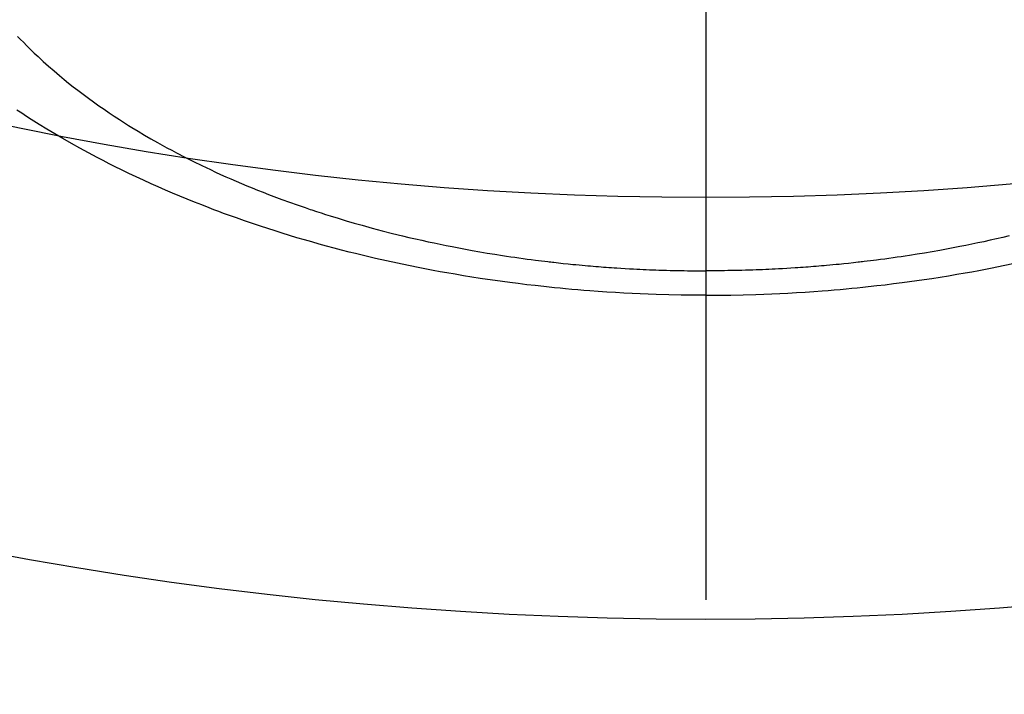
# Model space of a CAD drawing. Extents: x 55896 to 82369, y -25 to 8845.
# Drawn here: x 71756 to 71780, y 6493 to 6509 of the extents above; entities that cross this region are included whole.
import ezdxf

# ---------------------------------------------------------------- set-up
doc = ezdxf.new("R2010")
doc.units = 0
doc.header["$LTSCALE"] = 50
doc.header["$MEASUREMENT"] = 0
doc.linetypes.add('CENTER2', pattern=[1.125, 0.75, -0.125, 0.125, -0.125])
doc.layers.get('0').update_dxf_attribs({"linetype": 'CONTINUOUS'})
doc.layers.add('150-機器', color=8, linetype='CONTINUOUS')
doc.layers.add('160-文字', color=254, linetype='CONTINUOUS')
doc.styles.add('KH001', font='txt')
doc.dimstyles.new('KH1xx030', dxfattribs={"dimscale": 30, "dimtxt": 2, "dimasz": 0.6, "dimexe": 0.3, "dimexo": 1.2, "dimgap": 0.5, "dimtad": 3, "dimdec": 1, "dimdsep": 46, "dimlunit": 6, "dimtxsty": 'KH001', "dimblk": 'DOT', "dimcen": 1, "dimdle": 1, "dimclrd": 256, "dimclre": 256, "dimclrt": 256, "dimadec": 0, "dimazin": 0, "dimtfac": 1, "dimtdec": 1, "dimtix": 1, "dimtmove": 2, "dimatfit": 3, "dimldrblk": 'CLOSEDBLANK', "dimfxl": 1, "dimtolj": 1, "dimtzin": 0, "dimlwd": -1, "dimlwe": -1, "dimarcsym": 0})

# ---------------------------------------------------------------- blocks, each defined once
blk = doc.blocks.new('F402_H')
at = {"layer": '150-機器', "color": 161, "linetype": 'CENTER2'}
blk.add_line((0, 136.026), (0, -355.416), dxfattribs=at)
at = {"layer": '150-機器', "color": 13, "linetype": 'Continuous'}
for points in [[(-7.188, -286.599), (-7.037, -286.635), (-6.886, -286.67), (-6.735, -286.704), (-6.584, -286.737), (-6.443, -286.767), (-6.301, -286.797), (-6.16, -286.826), (-6.018, -286.854), (-5.899, -286.877), (-5.78, -286.9), (-5.661, -286.922), (-5.542, -286.944), (-5.362, -286.975), (-5.181, -287.006), (-5.001, -287.035), (-4.821, -287.063), (-4.723, -287.078), (-4.626, -287.093), (-4.529, -287.107), (-4.432, -287.121), (-4.334, -287.135), (-4.237, -287.148), (-4.139, -287.161), (-4.042, -287.174), (-3.968, -287.183), (-3.895, -287.192), (-3.821, -287.201), (-3.747, -287.21), (-3.712, -287.214), (-3.676, -287.218), (-3.64, -287.222), (-3.605, -287.226), (-3.493, -287.239), (-3.38, -287.251), (-3.268, -287.262), (-3.156, -287.274), (-3.082, -287.281), (-3.007, -287.288), (-2.933, -287.295), (-2.859, -287.302), (-2.797, -287.307), (-2.735, -287.312), (-2.673, -287.318), (-2.611, -287.323), (-2.549, -287.328), (-2.487, -287.333), (-2.425, -287.338), (-2.363, -287.343), (-2.301, -287.347), (-2.238, -287.351), (-2.176, -287.356), (-2.114, -287.36), (-2.014, -287.366), (-1.914, -287.372), (-1.815, -287.378), (-1.715, -287.383), (-1.64, -287.387), (-1.565, -287.391), (-1.49, -287.394), (-1.415, -287.397), (-1.34, -287.401), (-1.265, -287.404), (-1.189, -287.407), (-1.114, -287.409), (-1.027, -287.412), (-0.939, -287.415), (-0.852, -287.417), (-0.764, -287.419), (-0.702, -287.421), (-0.639, -287.422), (-0.577, -287.423), (-0.514, -287.424), (-0.439, -287.426), (-0.363, -287.427), (-0.288, -287.428), (-0.213, -287.428), (-0.16, -287.429), (-0.106, -287.429), (-0.053, -287.428), (0, -287.428)], [(16.311, -281.87), (16.243, -281.94), (16.175, -282.01), (16.09, -282.096), (16.003, -282.181), (15.916, -282.265), (15.827, -282.349), (15.703, -282.464), (15.576, -282.577), (15.448, -282.689), (15.319, -282.799), (15.211, -282.888), (15.103, -282.975), (14.993, -283.062), (14.883, -283.148), (14.76, -283.241), (14.635, -283.333), (14.51, -283.424), (14.384, -283.514), (14.264, -283.597), (14.143, -283.68), (14.022, -283.761), (13.899, -283.841), (13.827, -283.888), (13.753, -283.934), (13.68, -283.981), (13.606, -284.026), (13.456, -284.118), (13.304, -284.209), (13.151, -284.297), (12.998, -284.384), (12.885, -284.447), (12.772, -284.509), (12.659, -284.57), (12.545, -284.631), (12.347, -284.734), (12.147, -284.834), (11.946, -284.933), (11.744, -285.029), (11.622, -285.085), (11.5, -285.141), (11.377, -285.196), (11.255, -285.25), (11.13, -285.304), (11.004, -285.357), (10.879, -285.41), (10.753, -285.462), (10.625, -285.513), (10.496, -285.564), (10.367, -285.615), (10.238, -285.664), (10.054, -285.733), (9.87, -285.801), (9.685, -285.866), (9.499, -285.93), (9.459, -285.944), (9.418, -285.957), (9.378, -285.971), (9.338, -285.984), (9.229, -286.02), (9.121, -286.055), (9.012, -286.09), (8.904, -286.125), (8.715, -286.183), (8.526, -286.24), (8.337, -286.295), (8.147, -286.349), (7.908, -286.415), (7.669, -286.478), (7.429, -286.539), (7.188, -286.599), (7.037, -286.635), (6.886, -286.67), (6.735, -286.704), (6.584, -286.737), (6.443, -286.767), (6.301, -286.797), (6.16, -286.826), (6.018, -286.854), (5.899, -286.877), (5.78, -286.9), (5.661, -286.922), (5.542, -286.944), (5.362, -286.975), (5.181, -287.006), (5.001, -287.035), (4.821, -287.063), (4.723, -287.078), (4.626, -287.093), (4.529, -287.107), (4.432, -287.121), (4.334, -287.135), (4.237, -287.148), (4.139, -287.161), (4.042, -287.174), (3.968, -287.183), (3.895, -287.192), (3.821, -287.201), (3.747, -287.21), (3.712, -287.214), (3.676, -287.218), (3.64, -287.222), (3.605, -287.226), (3.493, -287.239), (3.38, -287.251), (3.268, -287.262), (3.156, -287.274), (3.082, -287.281), (3.007, -287.288), (2.933, -287.295), (2.859, -287.302), (2.797, -287.307), (2.735, -287.312), (2.673, -287.318), (2.611, -287.323), (2.549, -287.328), (2.487, -287.333), (2.425, -287.338), (2.363, -287.343), (2.301, -287.347), (2.238, -287.351), (2.176, -287.356), (2.114, -287.36), (2.014, -287.366), (1.914, -287.372), (1.815, -287.378), (1.715, -287.383), (1.64, -287.387), (1.565, -287.391), (1.49, -287.394), (1.415, -287.397), (1.34, -287.401), (1.265, -287.404), (1.189, -287.407), (1.114, -287.409), (1.027, -287.412), (0.939, -287.415), (0.852, -287.417), (0.764, -287.419), (0.702, -287.421), (0.639, -287.422), (0.577, -287.423), (0.514, -287.424), (0.439, -287.426), (0.363, -287.427), (0.288, -287.428), (0.213, -287.428), (0.16, -287.429), (0.106, -287.429), (0.053, -287.428), (0, -287.428)], [(0, -288.007), (-0.294, -288.004), (-0.589, -288.001), (-0.883, -287.995), (-1.178, -287.988), (-1.369, -287.981), (-1.561, -287.974), (-1.752, -287.965), (-1.943, -287.955), (-2.146, -287.943), (-2.349, -287.931), (-2.552, -287.917), (-2.754, -287.902), (-2.897, -287.891), (-3.04, -287.879), (-3.182, -287.867), (-3.325, -287.854), (-3.455, -287.842), (-3.586, -287.829), (-3.716, -287.815), (-3.846, -287.801), (-4.047, -287.779), (-4.247, -287.756), (-4.447, -287.731), (-4.647, -287.706), (-4.823, -287.682), (-4.999, -287.658), (-5.174, -287.633), (-5.349, -287.607), (-5.547, -287.576), (-5.745, -287.545), (-5.942, -287.511), (-6.139, -287.477), (-6.301, -287.448), (-6.462, -287.418), (-6.623, -287.388), (-6.784, -287.357), (-7.046, -287.304), (-7.308, -287.249)], [(0, -288.007), (0.294, -288.004), (0.589, -288.001), (0.883, -287.995), (1.178, -287.988), (1.369, -287.981), (1.561, -287.974), (1.752, -287.965), (1.943, -287.955), (2.146, -287.943), (2.349, -287.931), (2.552, -287.917), (2.754, -287.902), (2.897, -287.891), (3.04, -287.879), (3.182, -287.867), (3.325, -287.854), (3.455, -287.842), (3.586, -287.829), (3.716, -287.815), (3.846, -287.801), (4.047, -287.779), (4.247, -287.756), (4.447, -287.731), (4.647, -287.706), (4.823, -287.682), (4.999, -287.658), (5.174, -287.633), (5.349, -287.607), (5.547, -287.576), (5.745, -287.545), (5.942, -287.511), (6.139, -287.477), (6.301, -287.448), (6.462, -287.418), (6.623, -287.388), (6.784, -287.357), (7.046, -287.304), (7.308, -287.249), (7.569, -287.192), (7.83, -287.133), (7.987, -287.096), (8.144, -287.059), (8.301, -287.021), (8.458, -286.982), (8.636, -286.936), (8.813, -286.889), (8.99, -286.842), (9.167, -286.793), (9.343, -286.744), (9.517, -286.693), (9.692, -286.642), (9.866, -286.59), (10.039, -286.537), (10.211, -286.483), (10.383, -286.427), (10.555, -286.371), (10.746, -286.307), (10.936, -286.242), (11.126, -286.175), (11.316, -286.107), (11.43, -286.065), (11.545, -286.022), (11.659, -285.979), (11.773, -285.935), (11.948, -285.867), (12.122, -285.798), (12.295, -285.728), (12.469, -285.657), (12.639, -285.585), (12.81, -285.512), (12.98, -285.438), (13.149, -285.363), (13.326, -285.282), (13.502, -285.2), (13.677, -285.117), (13.852, -285.032), (13.996, -284.961), (14.139, -284.889), (14.282, -284.815), (14.424, -284.741), (14.63, -284.633), (14.834, -284.522), (15.037, -284.409), (15.239, -284.294), (15.428, -284.183), (15.617, -284.07), (15.803, -283.955), (15.989, -283.839), (16.102, -283.767), (16.215, -283.694), (16.327, -283.62)]]:
    blk.add_lwpolyline(points, dxfattribs=at)
blk = doc.blocks.new('_ClosedBlank')
at = {"color": 0, "linetype": 'ByBlock', "lineweight": -2}
for p, q in [((-1, 0.1667), (0, 0)), ((-1, 0.1667), (-1, -0.1667)), ((0, 0), (-1, -0.1667))]:
    blk.add_line(p, q, dxfattribs=at)
blk = doc.blocks.new('_Dot')
at = {"color": 0, "linetype": 'ByBlock', "lineweight": -2}
blk.add_line((-0.5, 0), (-1, 0), dxfattribs=at)
at = {"color": 0, "linetype": 'ByBlock', "const_width": 0.5}
blk.add_lwpolyline([(-0.25, 0, 1), (0.25, 0, 1)], format="xyb", close=True, dxfattribs=at)

msp = doc.modelspace()

# ---------------------------------------------------------------- linework, layer by layer
at = {"layer": '150-機器', "color": 13}
for radius in [90.5, 80.5]:
    msp.add_circle((71772.453, 6584.942), radius, dxfattribs=at)

# ---------------------------------------------------------------- block references
at = {"layer": '150-機器', "xscale": -1}
msp.add_blockref('F402_H', (71772.46, 6790.134), dxfattribs=at)

# ---------------------------------------------------------------- leaders
at = {"layer": '160-文字'}
msp.add_leader([(71892.467, 6789.942), (71099.836, 5839.649)], dimstyle='KH1xx030', override={"dimgap": 0.5, "dimtad": 1}, dxfattribs=at)

doc.saveas('drawing.dxf')
